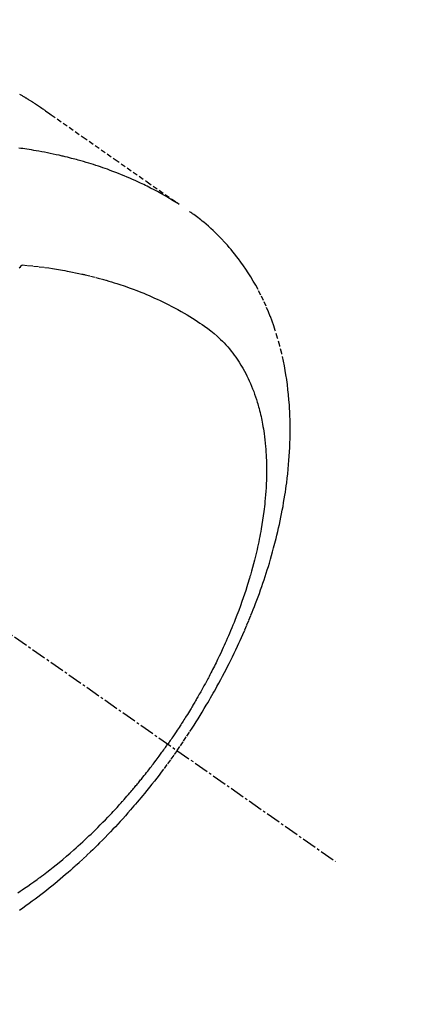
# Model space of a CAD drawing. Units: millimetres. Extents: x -109 to 26472, y -120 to 8847.
# Drawn here: x 17132 to 17152, y 7121 to 7171 of the extents above; entities that cross this region are included whole.
import ezdxf

# ---------------------------------------------------------------- set-up
doc = ezdxf.new("R2010")
doc.units = ezdxf.units.MM
doc.linetypes.add('CENTER2', pattern=[1.125, 0.75, -0.125, 0.125, -0.125])
doc.linetypes.add('HIDDEN', pattern=[0.375, 0.25, -0.125])
doc.layers.get('DEFPOINTS').update_dxf_attribs({"color": 146})
for name, color, linetype in [('150-機器', 8, 'Continuous'), ('160-文字', 254, 'Continuous'), ('166-寸法B', 11, 'Continuous')]:
    doc.layers.add(name, color=color, linetype=linetype)
doc.styles.add('KH001', font='txt')
doc.dimstyles.new('KH1xx030', dxfattribs={"dimscale": 30, "dimtxt": 2, "dimasz": 0.6, "dimexe": 0.3, "dimexo": 1.2, "dimgap": 0.5, "dimtad": 3, "dimdec": 1, "dimdsep": 46, "dimlunit": 6, "dimtxsty": 'KH001', "dimblk": 'DOT', "dimcen": 1, "dimdle": 1, "dimclrd": 256, "dimclre": 256, "dimclrt": 256, "dimadec": 0, "dimazin": 0, "dimtfac": 1, "dimtdec": 1, "dimtix": 1, "dimtmove": 2, "dimatfit": 3, "dimldrblk": 'CLOSEDBLANK', "dimfxl": 1, "dimtolj": 1, "dimtzin": 0, "dimlwd": -1, "dimlwe": -1, "dimarcsym": 0})

# ---------------------------------------------------------------- blocks, each defined once
blk = doc.blocks.new('F402_H')
at = {"layer": '150-機器', "color": 13, "linetype": 'CENTER2'}
blk.add_line((0, 0), (244.018, -170.863), dxfattribs=at)
at = {"layer": '150-機器', "color": 13, "linetype": 'HIDDEN'}
for points in [[(227.871, -131.638), (227.905, -131.657), (227.939, -131.677), (227.973, -131.696), (228.006, -131.716), (228.029, -131.729), (228.051, -131.742), (228.073, -131.756), (228.096, -131.769), (228.118, -131.782), (228.141, -131.795), (228.163, -131.809), (228.185, -131.822), (228.208, -131.835), (228.23, -131.849), (228.253, -131.863), (228.275, -131.876), (228.286, -131.883), (228.297, -131.89), (228.308, -131.897), (228.319, -131.904), (228.352, -131.924), (228.385, -131.945), (228.418, -131.965), (228.451, -131.986), (228.473, -132), (228.495, -132.014), (228.517, -132.028), (228.539, -132.042), (228.561, -132.055), (228.583, -132.069), (228.605, -132.083), (228.627, -132.097), (228.682, -132.132), (228.736, -132.168), (228.791, -132.204), (228.845, -132.24), (228.899, -132.276), (228.953, -132.313), (229.006, -132.35), (229.06, -132.387), (229.096, -132.412), (229.132, -132.437), (229.168, -132.462), (229.204, -132.487), (229.277, -132.537), (229.35, -132.589), (229.423, -132.64), (229.496, -132.691), (231.129, -133.837), (232.764, -134.982), (234.399, -136.126), (236.034, -137.269)], [(235.962, -137.238), (235.746, -137.105), (235.528, -136.974), (235.31, -136.845), (235.09, -136.719), (234.919, -136.624), (234.746, -136.532), (234.572, -136.442), (234.397, -136.353), (234.311, -136.31), (234.224, -136.268), (234.137, -136.225), (234.05, -136.184), (233.917, -136.122), (233.784, -136.061), (233.65, -136.001), (233.516, -135.942), (233.371, -135.879), (233.225, -135.818), (233.079, -135.758), (232.932, -135.699), (232.789, -135.644), (232.647, -135.589), (232.504, -135.536), (232.36, -135.484), (232.246, -135.444), (232.132, -135.404), (232.018, -135.365), (231.903, -135.326), (231.78, -135.286), (231.657, -135.246), (231.534, -135.208), (231.41, -135.17), (231.274, -135.129), (231.138, -135.089), (231.002, -135.05), (230.865, -135.012), (230.782, -134.989), (230.698, -134.967), (230.615, -134.945), (230.531, -134.923), (230.425, -134.896), (230.318, -134.869), (230.212, -134.843), (230.105, -134.817), (230.053, -134.805), (230.001, -134.793), (229.949, -134.781), (229.897, -134.769), (229.747, -134.736), (229.597, -134.703), (229.447, -134.672), (229.296, -134.642), (229.152, -134.613), (229.007, -134.586), (228.862, -134.559), (228.717, -134.534), (228.601, -134.514), (228.485, -134.495), (228.369, -134.477), (228.253, -134.459), (228.148, -134.443), (228.042, -134.428), (227.937, -134.412), (227.832, -134.398)], [(235.921, -165.194), (236.088, -164.951), (236.254, -164.708), (236.419, -164.464), (236.581, -164.219), (236.686, -164.058), (236.789, -163.897), (236.892, -163.735), (236.994, -163.572), (237.1, -163.399), (237.206, -163.226), (237.311, -163.052), (237.415, -162.878), (237.488, -162.754), (237.56, -162.631), (237.632, -162.507), (237.703, -162.383), (237.768, -162.269), (237.832, -162.155), (237.896, -162.04), (237.959, -161.925), (238.056, -161.748), (238.152, -161.571), (238.246, -161.393), (238.34, -161.214), (238.422, -161.057), (238.503, -160.899), (238.583, -160.741), (238.662, -160.583), (238.75, -160.403), (238.838, -160.223), (238.924, -160.042), (239.009, -159.861), (239.078, -159.712), (239.146, -159.563), (239.213, -159.414), (239.28, -159.264), (239.387, -159.019), (239.492, -158.773), (239.595, -158.527), (239.697, -158.279), (239.757, -158.129), (239.816, -157.979), (239.875, -157.828), (239.933, -157.677), (239.998, -157.506), (240.061, -157.334), (240.124, -157.161), (240.185, -156.988), (240.245, -156.817), (240.304, -156.644), (240.363, -156.472), (240.42, -156.299), (240.475, -156.127), (240.53, -155.955), (240.583, -155.783), (240.635, -155.61), (240.693, -155.417), (240.748, -155.223), (240.803, -155.029), (240.855, -154.835), (240.887, -154.717), (240.917, -154.599), (240.948, -154.48), (240.977, -154.362), (241.022, -154.18), (241.065, -153.998), (241.107, -153.815), (241.148, -153.633), (241.187, -153.451), (241.225, -153.27), (241.262, -153.089), (241.297, -152.907), (241.333, -152.716), (241.366, -152.524), (241.399, -152.333), (241.429, -152.141), (241.454, -151.982), (241.477, -151.823), (241.499, -151.664), (241.52, -151.505), (241.549, -151.275), (241.575, -151.044), (241.599, -150.812), (241.621, -150.581), (241.638, -150.362), (241.654, -150.144), (241.667, -149.925), (241.678, -149.706), (241.684, -149.572), (241.689, -149.437), (241.693, -149.303), (241.696, -149.169), (241.699, -148.954), (241.699, -148.739), (241.697, -148.525), (241.693, -148.31), (241.684, -148.047), (241.672, -147.784), (241.656, -147.522), (241.636, -147.26), (241.613, -147.002), (241.586, -146.744), (241.555, -146.487), (241.52, -146.23), (241.484, -145.996), (241.445, -145.762), (241.402, -145.53), (241.356, -145.298), (241.267, -144.898), (241.169, -144.502), (241.059, -144.108), (240.938, -143.717), (240.858, -143.479), (240.774, -143.243), (240.685, -143.009), (240.592, -142.776), (240.469, -142.485), (240.339, -142.197), (240.201, -141.913), (240.057, -141.632), (239.938, -141.414), (239.815, -141.198), (239.688, -140.986), (239.556, -140.776), (239.436, -140.592), (239.313, -140.412), (239.186, -140.233), (239.057, -140.057), (238.965, -139.936), (238.871, -139.817), (238.776, -139.699), (238.679, -139.582), (238.586, -139.473), (238.492, -139.366), (238.397, -139.26), (238.3, -139.155), (238.281, -139.134), (238.262, -139.114), (238.242, -139.093), (238.223, -139.073), (238.111, -138.956), (237.997, -138.842), (237.882, -138.728), (237.766, -138.616), (237.648, -138.506), (237.528, -138.398), (237.407, -138.292), (237.284, -138.189), (237.21, -138.128), (237.136, -138.069), (237.061, -138.011), (236.986, -137.953), (236.917, -137.902), (236.849, -137.852), (236.779, -137.802), (236.71, -137.753), (236.671, -137.726), (236.632, -137.699), (236.593, -137.672), (236.553, -137.646)], [(227.863, -140.523), (227.917, -140.466), (227.972, -140.408), (227.982, -140.398), (227.992, -140.388), (228.002, -140.377), (228.012, -140.367)], [(228.012, -140.367), (228.301, -140.397), (228.589, -140.428), (228.877, -140.461), (229.165, -140.497), (229.364, -140.525), (229.563, -140.555), (229.761, -140.587), (229.959, -140.62), (230.074, -140.64), (230.188, -140.661), (230.302, -140.682), (230.416, -140.704), (230.577, -140.735), (230.738, -140.768), (230.898, -140.802), (231.058, -140.837), (231.101, -140.847), (231.144, -140.856), (231.187, -140.866), (231.23, -140.876), (231.5, -140.942), (231.769, -141.01), (232.037, -141.081), (232.304, -141.156), (232.441, -141.196), (232.577, -141.237), (232.713, -141.279), (232.848, -141.322), (232.952, -141.356), (233.056, -141.391), (233.16, -141.426), (233.264, -141.462), (233.468, -141.534), (233.671, -141.609), (233.873, -141.685), (234.075, -141.764), (234.216, -141.822), (234.357, -141.881), (234.497, -141.941), (234.637, -142.002), (234.775, -142.064), (234.913, -142.127), (235.05, -142.191), (235.186, -142.257), (235.294, -142.309), (235.401, -142.363), (235.508, -142.417), (235.615, -142.472), (235.785, -142.563), (235.954, -142.655), (236.123, -142.749), (236.29, -142.845), (236.429, -142.928), (236.567, -143.011), (236.705, -143.097), (236.841, -143.183), (236.964, -143.262), (237.086, -143.342), (237.207, -143.424), (237.327, -143.507), (237.491, -143.625), (237.652, -143.748), (237.809, -143.876), (237.962, -144.008), (238.055, -144.093), (238.147, -144.18), (238.236, -144.27), (238.324, -144.361), (238.416, -144.461), (238.507, -144.564), (238.595, -144.668), (238.682, -144.775), (238.762, -144.877), (238.84, -144.981), (238.916, -145.086), (238.989, -145.192), (239.089, -145.342), (239.184, -145.495), (239.275, -145.65), (239.363, -145.807), (239.427, -145.927), (239.488, -146.048), (239.548, -146.17), (239.605, -146.293), (239.666, -146.43), (239.725, -146.567), (239.78, -146.706), (239.834, -146.845), (239.883, -146.98), (239.93, -147.115), (239.974, -147.252), (240.017, -147.389), (240.041, -147.469), (240.064, -147.549), (240.087, -147.629), (240.109, -147.71), (240.135, -147.812), (240.161, -147.916), (240.186, -148.019), (240.209, -148.122), (240.23, -148.218), (240.25, -148.313), (240.269, -148.408), (240.287, -148.504), (240.308, -148.624), (240.328, -148.743), (240.347, -148.863), (240.365, -148.984), (240.387, -149.152), (240.408, -149.32), (240.426, -149.489), (240.442, -149.658), (240.453, -149.797), (240.462, -149.937), (240.471, -150.076), (240.477, -150.216), (240.483, -150.37), (240.488, -150.525), (240.49, -150.679), (240.491, -150.834), (240.491, -150.98), (240.489, -151.126), (240.486, -151.273), (240.481, -151.419), (240.478, -151.505), (240.474, -151.592), (240.47, -151.679), (240.465, -151.765), (240.454, -151.941), (240.441, -152.117), (240.426, -152.293), (240.409, -152.469), (240.396, -152.597), (240.382, -152.725), (240.367, -152.853), (240.351, -152.981), (240.322, -153.203), (240.29, -153.424), (240.255, -153.645), (240.218, -153.866), (240.195, -153.998), (240.17, -154.13), (240.145, -154.262), (240.119, -154.394), (240.091, -154.527), (240.063, -154.66), (240.034, -154.793), (240.004, -154.926), (239.973, -155.061), (239.941, -155.195), (239.908, -155.329), (239.875, -155.464), (239.826, -155.654), (239.775, -155.844), (239.723, -156.033), (239.669, -156.222), (239.657, -156.263), (239.645, -156.303), (239.633, -156.344), (239.62, -156.385), (239.587, -156.494), (239.554, -156.603), (239.521, -156.712), (239.487, -156.821), (239.426, -157.009), (239.365, -157.196), (239.301, -157.383), (239.236, -157.57), (239.153, -157.803), (239.068, -158.035), (238.98, -158.267), (238.891, -158.498), (238.834, -158.642), (238.776, -158.786), (238.717, -158.929), (238.658, -159.073), (238.602, -159.205), (238.545, -159.338), (238.487, -159.471), (238.429, -159.603), (238.38, -159.713), (238.33, -159.824), (238.28, -159.935), (238.229, -160.045), (238.152, -160.21), (238.073, -160.375), (237.994, -160.54), (237.913, -160.704), (237.87, -160.792), (237.826, -160.88), (237.782, -160.968), (237.738, -161.056), (237.693, -161.143), (237.648, -161.231), (237.603, -161.318), (237.557, -161.406), (237.523, -161.471), (237.488, -161.537), (237.453, -161.602), (237.418, -161.667), (237.401, -161.699), (237.384, -161.73), (237.367, -161.762), (237.35, -161.793), (237.295, -161.892), (237.241, -161.991), (237.186, -162.09), (237.131, -162.188), (237.094, -162.253), (237.058, -162.318), (237.021, -162.383), (236.983, -162.448), (236.952, -162.501), (236.921, -162.555), (236.89, -162.609), (236.859, -162.662), (236.827, -162.716), (236.796, -162.77), (236.764, -162.824), (236.733, -162.877), (236.701, -162.931), (236.668, -162.984), (236.636, -163.038), (236.604, -163.091), (236.552, -163.177), (236.499, -163.262), (236.447, -163.347), (236.394, -163.432), (236.354, -163.495), (236.314, -163.559), (236.274, -163.622), (236.234, -163.686), (236.193, -163.749), (236.153, -163.812), (236.112, -163.875), (236.071, -163.938), (236.023, -164.012), (235.975, -164.085), (235.927, -164.158), (235.879, -164.231), (235.844, -164.283), (235.809, -164.335), (235.774, -164.387), (235.739, -164.439), (235.697, -164.501), (235.655, -164.564), (235.612, -164.626), (235.57, -164.688), (235.539, -164.732), (235.509, -164.775), (235.478, -164.819), (235.448, -164.862)], [(227.785, -172.467), (227.9, -172.391), (228.015, -172.314), (228.13, -172.237), (228.292, -172.126), (228.453, -172.014), (228.613, -171.9), (228.772, -171.784), (228.806, -171.759), (228.84, -171.734), (228.875, -171.708), (228.909, -171.683), (229, -171.614), (229.091, -171.546), (229.182, -171.477), (229.273, -171.408), (229.429, -171.287), (229.584, -171.165), (229.738, -171.041), (229.891, -170.917), (230.081, -170.759), (230.271, -170.599), (230.458, -170.438), (230.645, -170.275), (230.761, -170.172), (230.876, -170.068), (230.991, -169.964), (231.105, -169.859), (231.211, -169.761), (231.316, -169.662), (231.421, -169.562), (231.525, -169.463), (231.612, -169.378), (231.699, -169.294), (231.786, -169.209), (231.872, -169.124), (232.001, -168.994), (232.129, -168.864), (232.257, -168.733), (232.384, -168.602), (232.451, -168.531), (232.519, -168.459), (232.587, -168.388), (232.654, -168.316), (232.721, -168.244), (232.788, -168.172), (232.855, -168.1), (232.921, -168.027), (232.971, -167.972), (233.02, -167.917), (233.07, -167.862), (233.119, -167.807), (233.143, -167.78), (233.167, -167.753), (233.191, -167.726), (233.214, -167.699), (233.289, -167.614), (233.363, -167.529), (233.437, -167.444), (233.511, -167.359), (233.559, -167.302), (233.608, -167.245), (233.656, -167.188), (233.704, -167.131), (233.744, -167.084), (233.784, -167.036), (233.823, -166.988), (233.863, -166.941), (233.903, -166.893), (233.943, -166.845), (233.982, -166.797), (234.022, -166.749), (234.061, -166.7), (234.101, -166.652), (234.14, -166.603), (234.179, -166.554), (234.241, -166.476), (234.303, -166.398), (234.365, -166.32), (234.427, -166.241), (234.473, -166.182), (234.519, -166.122), (234.565, -166.063), (234.611, -166.003), (234.656, -165.944), (234.702, -165.884), (234.747, -165.824), (234.793, -165.764), (234.845, -165.694), (234.898, -165.624), (234.95, -165.554), (235.002, -165.483), (235.039, -165.433), (235.076, -165.382), (235.113, -165.332), (235.149, -165.281), (235.194, -165.22), (235.238, -165.159), (235.282, -165.098), (235.325, -165.036), (235.356, -164.993), (235.387, -164.949), (235.417, -164.906), (235.448, -164.862)], [(235.921, -165.194), (235.75, -165.434), (235.578, -165.673), (235.405, -165.911), (235.23, -166.148), (235.115, -166.301), (234.999, -166.453), (234.882, -166.605), (234.764, -166.756), (234.638, -166.916), (234.512, -167.075), (234.384, -167.233), (234.256, -167.39), (234.165, -167.501), (234.073, -167.611), (233.982, -167.721), (233.889, -167.83), (233.804, -167.93), (233.719, -168.029), (233.633, -168.128), (233.547, -168.227), (233.414, -168.378), (233.28, -168.529), (233.145, -168.679), (233.009, -168.828), (232.889, -168.959), (232.769, -169.089), (232.647, -169.218), (232.525, -169.347), (232.387, -169.491), (232.248, -169.635), (232.107, -169.777), (231.966, -169.919), (231.85, -170.035), (231.733, -170.15), (231.616, -170.264), (231.498, -170.378), (231.304, -170.562), (231.109, -170.745), (230.913, -170.927), (230.715, -171.107), (230.594, -171.215), (230.474, -171.322), (230.352, -171.428), (230.23, -171.534), (230.091, -171.654), (229.951, -171.772), (229.81, -171.89), (229.669, -172.007), (229.528, -172.122), (229.386, -172.237), (229.244, -172.35), (229.101, -172.463), (228.959, -172.574), (228.816, -172.684), (228.672, -172.793), (228.528, -172.902), (228.366, -173.021), (228.203, -173.14), (228.039, -173.257), (227.875, -173.373)]]:
    blk.add_lwpolyline(points, dxfattribs=at)
blk = doc.blocks.new('_Dot')
at = {"color": 0, "linetype": 'ByBlock', "lineweight": -2}
blk.add_line((-0.5, 0), (-1, 0), dxfattribs=at)
at = {"color": 0, "linetype": 'ByBlock', "const_width": 0.5}
blk.add_lwpolyline([(-0.25, 0, 1), (0.25, 0, 1)], format="xyb", close=True, dxfattribs=at)
blk = doc.blocks.new('*D483')
at = {"layer": '166-寸法B', "transparency": 16777216}
for p, q in [((17505.057, 7554.79), (17505.057, 7369.046)), ((17180.37, 7369.046), (17514.057, 7369.046)), ((17505.057, 7351.046), (17505.057, 7112.046)), ((17072.785, 7094.046), (17514.057, 7094.046))]:
    blk.add_line(p, q, dxfattribs=at)
at = {"layer": 'DEFPOINTS', "color": 0, "transparency": 16777216}
for p in [(17144.37, 7369.046), (17036.785, 7094.046), (17505.057, 7094.046)]:
    blk.add_point(p, dxfattribs=at)
at = {"layer": '166-寸法B', "transparency": 16777216, "xscale": 18, "yscale": 18, "zscale": 18}
for p, rotation in [((17505.057, 7369.046), 90), ((17505.057, 7094.046), 270)]:
    blk.add_blockref('_Dot', p, dxfattribs=dict(at, rotation=rotation))
at = {"layer": '166-寸法B', "transparency": 16777216, "insert": (17460.057, 7485.424), "char_height": 60, "attachment_point": 5, "rotation": 90, "style": 'KH001'}
blk.add_mtext('\\A1;275', dxfattribs=at)
blk = doc.blocks.new('_ClosedBlank')
at = {"color": 0, "linetype": 'ByBlock', "lineweight": -2}
for p, q in [((-1, 0.1667), (0, 0)), ((-1, 0.1667), (-1, -0.1667)), ((0, 0), (-1, -0.1667))]:
    blk.add_line(p, q, dxfattribs=at)

msp = doc.modelspace()

# ---------------------------------------------------------------- block references
at = {"layer": '150-機器'}
msp.add_blockref('F402_H', (16904.37, 7299.256), dxfattribs=at)

# ---------------------------------------------------------------- dimensions: what is measured, and where the dimension line sits
at = {"layer": '166-寸法B'}
dim = msp.add_linear_dim(base=(17505.057, 7094.046), p1=(17144.37, 7369.046), p2=(17036.785, 7094.046), angle=90, dimstyle='KH1xx030', override={"dimtmove": 1}, dxfattribs=at)
dim.commit()
dim.dimension.update_dxf_attribs({"geometry": '*D483', "text_midpoint": (17486.582, 7485.424), "dimtype": 160})

# ---------------------------------------------------------------- leaders
at = {"layer": '160-文字', "annotation_type": 0, "has_hookline": 1, "hookline_direction": 0}
for points, text_width in [([(17024.399, 7306.427), (17809.649, 6596.744), (17827.649, 6596.744)], 963.959), ([(16594.385, 7299.046), (17467.633, 5765.904), (17485.633, 5765.904)], 1009.949), ([(16704.385, 7287.046), (17592.271, 6057.459), (17610.271, 6057.459)], 1266.091)]:
    msp.add_leader(points, dimstyle='KH1xx030', override={"dimgap": 0.5, "dimtad": 1}, dxfattribs=dict(at, text_width=text_width))
at = {"layer": '160-文字'}
msp.add_leader([(16784.399, 7299.046), (17809.649, 6596.744)], dimstyle='KH1xx030', override={"dimgap": 0.5, "dimtad": 1}, dxfattribs=at)

doc.saveas('drawing.dxf')
